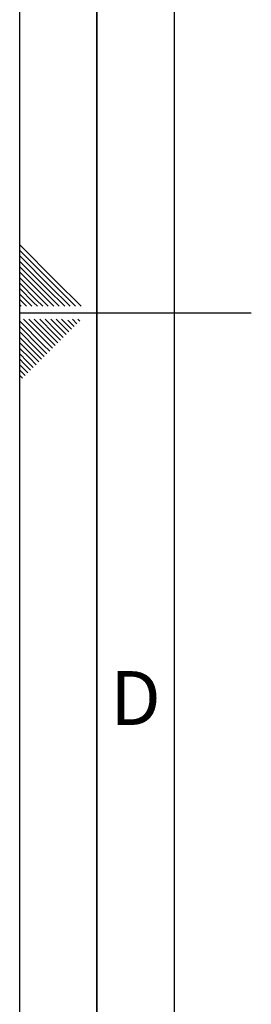
# Paper-space layout 'Blatt1' of a CAD drawing. Units: millimetres. Extents: x 0 to 6300, y 0 to 4455.
# Drawn here: x 0 to 225, y 1555 to 2512 of the extents above; entities that cross this region are included whole.
import ezdxf

# ---------------------------------------------------------------- set-up
doc = ezdxf.new("R2010")
doc.units = ezdxf.units.MM
doc.layers.add('61', color=7, linetype='Continuous')
doc.layers.add('62', color=7, linetype='Continuous')
doc.styles.add('SLDTEXTSTYLE1', font='TXT', dxfattribs={"width": 0.75})

psp = doc.layouts.new('Blatt1')

# ---------------------------------------------------------------- linework, layer by layer
at = {"layer": '61', "ltscale": 15}
psp.add_line((0, 0), (0, 4455), dxfattribs=at)
at = {"layer": '61', "color": 7, "linetype": 'Continuous', "lineweight": 35, "ltscale": 15}
psp.add_line((75, 4380), (75, 75), dxfattribs=at)
at = {"layer": '61', "color": 7, "linetype": 'Continuous', "ltscale": 15}
psp.add_line((150, 4305), (150, 150), dxfattribs=at)
at = {"layer": '62', "color": 7, "linetype": 'Continuous', "ltscale": 15}
for p, q in [((34.71, 2258.72), (0, 2293.42)), ((32.05, 2256.07), (0, 2288.12)), ((29.4, 2253.41), (0, 2282.82)), ((26.75, 2250.76), (0, 2277.51)), ((24.1, 2248.11), (0, 2272.21)), ((21.45, 2245.46), (0, 2266.91)), ((18.8, 2242.81), (0, 2261.6)), ((59.62, 2233.8), (34.71, 2258.72)), ((16.15, 2240.16), (0, 2256.3)), ((13.49, 2237.5), (0, 2251)), ((43.71, 2233.8), (26.75, 2250.76)), ((49.02, 2233.8), (29.4, 2253.41)), ((54.32, 2233.8), (32.05, 2256.07)), ((10.84, 2234.85), (0, 2245.7)), ((6.59, 2233.8), (0, 2240.39)), ((22.5, 2233.8), (16.15, 2240.16)), ((27.8, 2233.8), (18.8, 2242.81)), ((33.11, 2233.8), (21.45, 2245.46)), ((38.41, 2233.8), (24.1, 2248.11)), ((1.29, 2233.8), (0, 2235.09)), ((11.89, 2233.8), (10.84, 2234.85)), ((17.2, 2233.8), (13.49, 2237.5)), ((0, 2227.5), (225, 2227.5)), ((25.6, 2199.17), (3.58, 2221.2)), ((28.26, 2201.82), (8.88, 2221.2)), ((30.91, 2204.48), (14.18, 2221.2)), ((33.56, 2207.13), (19.49, 2221.2)), ((36.21, 2209.78), (24.79, 2221.2)), ((38.86, 2212.43), (30.09, 2221.2)), ((41.51, 2215.08), (35.4, 2221.2)), ((44.16, 2217.74), (40.7, 2221.2)), ((53, 2214.2), (46.82, 2220.39)), ((55.65, 2216.85), (51.31, 2221.2)), ((58.3, 2219.51), (56.61, 2221.2)), ((22.95, 2196.52), (0, 2219.47)), ((20.3, 2193.87), (0, 2214.17)), ((45.05, 2206.25), (38.86, 2212.43)), ((47.7, 2208.9), (41.51, 2215.08)), ((50.35, 2211.55), (44.16, 2217.74)), ((17.65, 2191.22), (0, 2208.87)), ((15, 2188.57), (0, 2203.56)), ((34.44, 2195.64), (28.26, 2201.82)), ((37.09, 2198.29), (30.91, 2204.48)), ((39.74, 2200.94), (33.56, 2207.13)), ((42.39, 2203.59), (36.21, 2209.78)), ((12.35, 2185.91), (0, 2198.26)), ((9.69, 2183.26), (0, 2192.96)), ((26.49, 2187.69), (20.3, 2193.87)), ((29.14, 2190.34), (22.95, 2196.52)), ((31.79, 2192.99), (25.6, 2199.17)), ((7.04, 2180.61), (0, 2187.65)), ((4.39, 2177.96), (0, 2182.35)), ((15.88, 2177.08), (9.69, 2183.26)), ((18.53, 2179.73), (12.35, 2185.91)), ((21.18, 2182.38), (15, 2188.57)), ((23.83, 2185.03), (17.65, 2191.22)), ((1.74, 2175.31), (0, 2177.05)), ((7.92, 2169.12), (1.74, 2175.31)), ((10.57, 2171.78), (4.39, 2177.96)), ((13.23, 2174.43), (7.04, 2180.61)), ((5.27, 2166.47), (0, 2171.74)), ((2.62, 2163.82), (0, 2166.44))]:
    psp.add_line(p, q, dxfattribs=at)

# ---------------------------------------------------------------- texts
at = {"layer": '62', "ltscale": 15, "insert": (112.51, 1879.34), "char_height": 52.5, "attachment_point": 2, "style": 'SLDTEXTSTYLE1'}
psp.add_mtext('D', dxfattribs=at)

doc.saveas('drawing.dxf')
